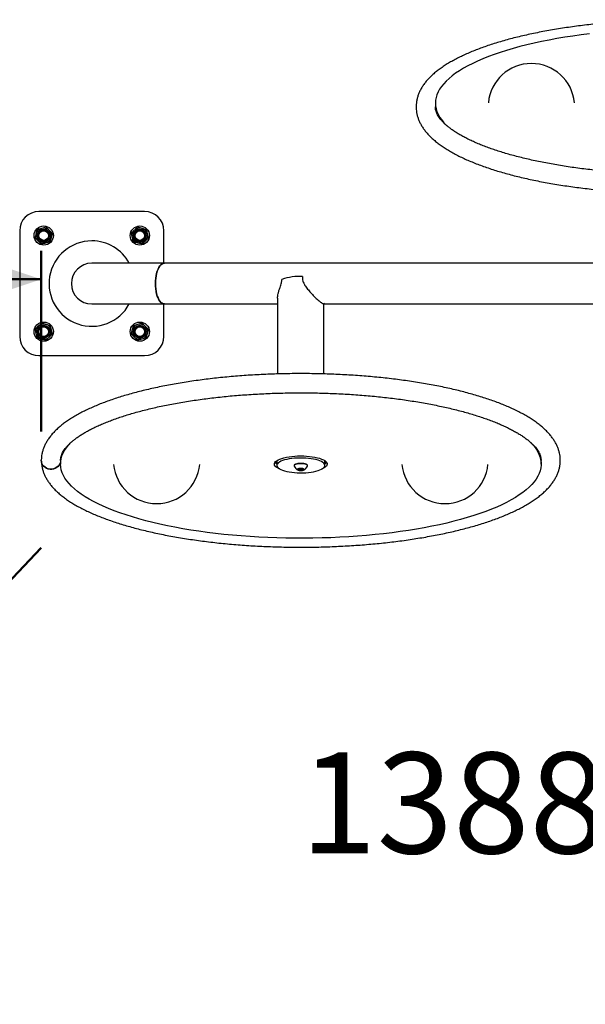
# Model space of a CAD drawing. Units: millimetres. Extents: x 0 to 42, y 0 to 29.8.
# Drawn here: x 10.5 to 12.5, y 17.7 to 21.1 of the extents above; entities that cross this region are included whole.
import ezdxf

# ---------------------------------------------------------------- set-up
doc = ezdxf.new("R2010")
doc.units = ezdxf.units.MM
doc.layers.add('LE_NORM', color=179, linetype='Continuous', lineweight=50)
doc.styles.add('SLDTEXTSTYLE0', font='TXT', dxfattribs={"width": 0.605})
doc.dimstyles.new('SLDDIMSTYLE0', dxfattribs={"dimtxt": 0.35, "dimasz": 0.3, "dimexe": 0, "dimexo": 0.0625, "dimgap": 0.0875, "dimtad": 1, "dimdec": 0, "dimlfac": 30, "dimrnd": 1e-09, "dimzin": 12, "dimdsep": 46, "dimtxsty": 'SLDTEXTSTYLE0', "dimsah": 1, "dimcen": 0, "dimadec": 0, "dimazin": 3, "dimtfac": 1, "dimtofl": 0, "dimtmove": 0, "dimatfit": 3, "dimfxl": 0, "dimfrac": 2, "dimtolj": 1, "dimtzin": 12, "dimarcsym": 0})
doc.dimstyles.new('SLDDIMSTYLE1', dxfattribs={"dimtxt": 0.35, "dimasz": 0.3, "dimexe": 0, "dimexo": 0.0625, "dimgap": 0.0875, "dimtad": 1, "dimdec": 0, "dimlfac": 30, "dimrnd": 1e-09, "dimzin": 12, "dimdsep": 46, "dimtxsty": 'SLDTEXTSTYLE0', "dimsah": 1, "dimcen": 0.09, "dimadec": 0, "dimazin": 3, "dimtfac": 1, "dimtofl": 0, "dimtmove": 0, "dimatfit": 3, "dimfxl": 0, "dimfrac": 2, "dimtolj": 1, "dimtzin": 12, "dimarcsym": 0})

# ---------------------------------------------------------------- blocks, each defined once
blk = doc.blocks.new('_D')
at = {"layer": 'LE_NORM'}
blk.add_line((7.151, 15.6163), (10.6006, 19.2357), dxfattribs=at)
blk.add_solid([(7.151, 15.6163), (7.4303, 15.7645), (7.2856, 15.9025)], dxfattribs=at)
at = {"layer": 'LE_NORM', "insert": (8.2355, 17.4058), "char_height": 0.35, "attachment_point": 1, "rotation": 46.3751, "style": 'SLDTEXTSTYLE0'}
blk.add_mtext('R150', dxfattribs=at)
blk = doc.blocks.new('_D_2')
at = {"layer": 'LE_NORM'}
for p, q in [((10.6006, 19.6394), (10.6006, 20.2663)), ((5.6006, 20.1673), (10.6006, 20.1673))]:
    blk.add_line(p, q, dxfattribs=at)
for points in [[(5.6006, 20.1673), (5.9006, 20.0673), (5.9006, 20.2673)], [(10.6006, 20.1673), (10.3006, 20.2673), (10.3006, 20.0673)]]:
    blk.add_solid(points, dxfattribs=at)
at = {"layer": 'LE_NORM', "insert": (7.7718, 20.6184), "char_height": 0.35, "attachment_point": 1, "style": 'SLDTEXTSTYLE0'}
blk.add_mtext('150', dxfattribs=at)

msp = doc.modelspace()

# ---------------------------------------------------------------- linework, layer by layer
at = {"color": 7, "linetype": 'Continuous', "lineweight": 25}
for p, q in [((11.9673, 20.7784), (11.9673, 20.7658)), ((10.959, 20.4023), (10.5923, 20.4023)), ((10.5256, 20.3357), (10.5256, 19.969)), ((11.0256, 20.223), (11.0256, 20.3357)), ((11.0274, 20.223), (10.7756, 20.223)), ((12.6024, 20.223), (11.0274, 20.223)), ((11.4201, 20.1023), (11.4201, 19.8389)), ((10.7756, 20.0817), (11.0274, 20.0817)), ((11.0256, 19.969), (11.0256, 20.0817)), ((11.0274, 20.0817), (11.4201, 20.0817)), ((11.5797, 20.0817), (12.6024, 20.0817)), ((11.5811, 19.8389), (11.5811, 20.0817)), ((10.5923, 19.9023), (10.959, 19.9023)), ((10.6673, 19.5393), (10.6673, 19.5389)), ((10.6673, 19.5389), (10.6673, 19.5393)), ((10.6673, 19.5389), (10.6673, 19.5262)), ((11.4173, 19.5341), (11.4173, 19.5215)), ((11.4773, 19.5215), (11.4773, 19.5203)), ((11.4911, 19.5078), (11.4966, 19.5102)), ((11.4951, 19.5051), (11.4911, 19.5078)), ((11.4951, 19.5095), (11.4951, 19.5051)), ((11.4966, 19.5102), (11.5062, 19.5099)), ((11.5046, 19.51), (11.5046, 19.5048)), ((11.5102, 19.5072), (11.5046, 19.5048)), ((11.5062, 19.5099), (11.5102, 19.5072)), ((11.524, 19.5203), (11.524, 19.5215)), ((11.584, 19.5215), (11.584, 19.5341)), ((12.334, 19.5262), (12.334, 19.5389)), ((11.5046, 19.5048), (11.4951, 19.5051))]:
    msp.add_line(p, q, dxfattribs=at)
at = {"color": 7, "linetype": 'Continuous', "lineweight": 25, "flags": 128}
for points in [[(12.5022, 21.0189), (12.4731, 21.0152), (12.4445, 21.0113), (12.4164, 21.007), (12.3889, 21.0023), (12.3619, 20.9974), (12.3356, 20.9921), (12.3099, 20.9866), (12.2849, 20.9807), (12.2607, 20.9746), (12.2372, 20.9682), (12.2145, 20.9615), (12.1926, 20.9545), (12.1716, 20.9473), (12.1515, 20.9399), (12.1323, 20.9323), (12.114, 20.9244), (12.0968, 20.9163), (12.0805, 20.908), (12.0652, 20.8996), (12.051, 20.8909), (12.0378, 20.8821), (12.0258, 20.8732), (12.0148, 20.8641), (12.0049, 20.8549), (11.9962, 20.8456), (11.9885, 20.8362), (11.9821, 20.8267), (11.9768, 20.8172), (11.9727, 20.8076), (11.9697, 20.7979), (11.9679, 20.7883), (11.9673, 20.7786), (11.9679, 20.7689), (11.9696, 20.7592), (11.9726, 20.7496), (11.9726, 20.7496)], [(11.0274, 20.0817), (11.0233, 20.0823), (11.0193, 20.0841), (11.0155, 20.087), (11.0118, 20.0911), (11.0084, 20.0963), (11.0054, 20.1024), (11.0027, 20.1093), (11.0004, 20.117), (10.9986, 20.1253), (10.9973, 20.134), (10.9965, 20.1431), (10.9963, 20.1523), (10.9965, 20.1616), (10.9973, 20.1706), (10.9986, 20.1794), (11.0004, 20.1877), (11.0027, 20.1953), (11.0054, 20.2023), (11.0084, 20.2084), (11.0118, 20.2135), (11.0155, 20.2176), (11.0193, 20.2206), (11.0233, 20.2224), (11.0274, 20.223)], [(11.0274, 20.223), (11.0233, 20.2224), (11.0193, 20.2206), (11.0155, 20.2176), (11.0118, 20.2135), (11.0084, 20.2084), (11.0054, 20.2023), (11.0027, 20.1953), (11.0004, 20.1877), (10.9986, 20.1794), (10.9973, 20.1706), (10.9965, 20.1616), (10.9963, 20.1523)], [(10.9963, 20.1523), (10.9965, 20.1431), (10.9973, 20.134), (10.9986, 20.1253), (11.0004, 20.117), (11.0027, 20.1093), (11.0054, 20.1024), (11.0084, 20.0963), (11.0118, 20.0911), (11.0155, 20.087), (11.0193, 20.0841), (11.0233, 20.0823), (11.0274, 20.0817)], [(12.2943, 19.6048), (12.3001, 19.5988), (12.3084, 19.5895), (12.3155, 19.5801), (12.3215, 19.5705), (12.3263, 19.561), (12.33, 19.5514), (12.3325, 19.5417), (12.3338, 19.532), (12.3339, 19.5223), (12.3328, 19.5126), (12.3306, 19.503), (12.3272, 19.4933), (12.3226, 19.4838), (12.3168, 19.4742), (12.3099, 19.4648), (12.3019, 19.4554), (12.2927, 19.4462), (12.2824, 19.437), (12.271, 19.428), (12.2585, 19.4191), (12.2449, 19.4104), (12.2303, 19.4018), (12.2146, 19.3934), (12.1979, 19.3852), (12.1803, 19.3772), (12.1617, 19.3694), (12.1421, 19.3618), (12.1216, 19.3545), (12.1003, 19.3474), (12.0781, 19.3406), (12.0551, 19.334), (12.0313, 19.3277), (12.0068, 19.3216), (11.9815, 19.3159), (11.9556, 19.3105), (11.929, 19.3053), (11.9018, 19.3005), (11.874, 19.296), (11.8457, 19.2918), (11.817, 19.288), (11.7877, 19.2845), (11.7581, 19.2813), (11.7281, 19.2785), (11.6978, 19.276), (11.6672, 19.2739), (11.6364, 19.2721), (11.6053, 19.2707), (11.5742, 19.2697), (11.5429, 19.269), (11.5116, 19.2687), (11.4802, 19.2688), (11.4489, 19.2692), (11.4176, 19.27), (11.3865, 19.2711), (11.3555, 19.2726), (11.3248, 19.2745), (11.2943, 19.2767), (11.264, 19.2793), (11.2341, 19.2822), (11.2046, 19.2855), (11.1755, 19.2891), (11.1469, 19.2931), (11.1188, 19.2973), (11.0912, 19.3019), (11.0642, 19.3068), (11.0378, 19.3121), (11.012, 19.3176), (10.987, 19.3234), (10.9627, 19.3295), (10.9391, 19.3359), (10.9164, 19.3426), (10.8944, 19.3495), (10.8733, 19.3567), (10.8531, 19.3641), (10.8339, 19.3717), (10.8155, 19.3796), (10.7982, 19.3877), (10.7818, 19.3959), (10.7665, 19.4044), (10.7522, 19.413), (10.7389, 19.4218), (10.7267, 19.4307), (10.7157, 19.4398), (10.7057, 19.449), (10.6968, 19.4583), (10.6891, 19.4676), (10.6826, 19.4771), (10.6772, 19.4867), (10.673, 19.4963), (10.6699, 19.5059), (10.668, 19.5156), (10.6673, 19.5253), (10.6678, 19.5349), (10.6694, 19.5446), (10.6723, 19.5543), (10.6763, 19.5639), (10.6814, 19.5734), (10.6878, 19.5829), (10.6952, 19.5923), (10.7039, 19.6016), (10.7052, 19.603)], [(11.4274, 19.5092), (11.4252, 19.5101), (11.4198, 19.5129), (11.4154, 19.5158), (11.4121, 19.5189), (11.41, 19.522), (11.409, 19.5253), (11.4093, 19.5285), (11.4107, 19.5317), (11.4133, 19.5348), (11.4171, 19.5378), (11.4219, 19.5407), (11.4278, 19.5434), (11.4346, 19.5459), (11.4422, 19.5481), (11.4507, 19.55), (11.4598, 19.5516), (11.4694, 19.5528), (11.4794, 19.5538), (11.4897, 19.5543), (11.5002, 19.5545), (11.5106, 19.5544), (11.5209, 19.5538), (11.531, 19.5529), (11.5406, 19.5517), (11.5498, 19.5501), (11.5583, 19.5482), (11.566, 19.5461), (11.5729, 19.5436)], [(11.4173, 19.5215), (11.4179, 19.5184), (11.4196, 19.5154), (11.4225, 19.5125), (11.4265, 19.5097), (11.4315, 19.5071), (11.4375, 19.5046), (11.4444, 19.5025), (11.4521, 19.5005), (11.4604, 19.4989), (11.4693, 19.4976), (11.4787, 19.4966), (11.4883, 19.496), (11.4982, 19.4957), (11.508, 19.4958), (11.5178, 19.4963), (11.5273, 19.4971), (11.5365, 19.4982), (11.5451, 19.4997), (11.5531, 19.5015), (11.5604, 19.5035), (11.5669, 19.5058), (11.5724, 19.5084), (11.5769, 19.5111), (11.5803, 19.5139), (11.5827, 19.5169), (11.5838, 19.5199), (11.5838, 19.523), (11.5827, 19.526), (11.5803, 19.529), (11.5769, 19.5318), (11.5724, 19.5346), (11.5669, 19.5371), (11.5604, 19.5394), (11.5531, 19.5415), (11.5451, 19.5432), (11.5365, 19.5447), (11.5273, 19.5459), (11.5178, 19.5467), (11.508, 19.5471), (11.4982, 19.5472), (11.4883, 19.5469), (11.4787, 19.5463), (11.4693, 19.5453), (11.4604, 19.544), (11.4521, 19.5424), (11.4444, 19.5405), (11.4375, 19.5383), (11.4315, 19.5358), (11.4265, 19.5332), (11.4225, 19.5304), (11.4196, 19.5275), (11.4179, 19.5245), (11.4173, 19.5215)], [(11.5729, 19.5436), (11.5789, 19.541), (11.5838, 19.5381), (11.5877, 19.5351), (11.5904, 19.532), (11.5919, 19.5288), (11.5923, 19.5256), (11.5914, 19.5223), (11.5894, 19.5192), (11.5862, 19.5161), (11.5819, 19.5131), (11.5766, 19.5103), (11.5739, 19.5092)], [(10.6673, 19.5395), (10.667, 19.5354), (10.6655, 19.5295), (10.6628, 19.524), (10.6592, 19.5191), (10.6546, 19.515), (10.6492, 19.5117), (10.6434, 19.5095), (10.6371, 19.5084), (10.6308, 19.5084), (10.6246, 19.5095), (10.6187, 19.5118), (10.6134, 19.515), (10.6088, 19.5192), (10.6051, 19.5241), (10.6025, 19.5296), (10.601, 19.5355), (10.6006, 19.5403)], [(10.6673, 19.5389), (10.667, 19.5344), (10.6655, 19.5285), (10.6628, 19.523), (10.6592, 19.5181), (10.6546, 19.514), (10.6492, 19.5107), (10.6434, 19.5085), (10.6371, 19.5073), (10.6308, 19.5073), (10.6246, 19.5085), (10.6187, 19.5107), (10.6134, 19.514), (10.6088, 19.5181), (10.6051, 19.523), (10.6025, 19.5285), (10.601, 19.5344), (10.6006, 19.5396)], [(11.4188, 19.539), (11.4179, 19.5372), (11.4173, 19.5341)], [(11.524, 19.5215), (11.5235, 19.5229), (11.5219, 19.5245), (11.5192, 19.5258), (11.5155, 19.527), (11.5112, 19.5279), (11.5063, 19.5285), (11.5011, 19.5287), (11.4959, 19.5285), (11.4909, 19.528), (11.4864, 19.5272), (11.4827, 19.5261), (11.4798, 19.5247), (11.478, 19.5232), (11.4773, 19.5216), (11.4773, 19.5215)], [(11.5238, 19.5194), (11.524, 19.5201), (11.5235, 19.5217), (11.5219, 19.5233), (11.5192, 19.5246), (11.5155, 19.5258), (11.5112, 19.5267), (11.5063, 19.5273), (11.5011, 19.5275), (11.4959, 19.5273), (11.4909, 19.5268), (11.4864, 19.526), (11.4827, 19.5249), (11.4798, 19.5235), (11.478, 19.522), (11.4773, 19.5204), (11.4775, 19.5194)], [(11.49, 19.506), (11.4922, 19.505), (11.4952, 19.5043), (11.4989, 19.5039), (11.5027, 19.504), (11.5063, 19.5044), (11.5093, 19.5051), (11.5114, 19.5061), (11.5123, 19.5073), (11.5119, 19.5085), (11.5103, 19.5095), (11.5077, 19.5104), (11.5042, 19.5109), (11.5004, 19.5111), (11.4967, 19.5109), (11.4933, 19.5103), (11.4908, 19.5094), (11.4893, 19.5083), (11.489, 19.5072), (11.49, 19.506)]]:
    msp.add_lwpolyline(points, dxfattribs=at)
at = {"color": 7, "linetype": 'Continuous', "lineweight": 25}
for centre, radius in [((10.609, 20.319), 0.0333), ((10.609, 20.319), 0.0267), ((10.609, 20.319), 0.0224), ((10.609, 20.319), 0.0195), ((10.609, 20.319), 0.0167), ((10.9423, 20.319), 0.0333), ((10.9423, 20.319), 0.0267), ((10.9423, 20.319), 0.0224), ((10.9423, 20.319), 0.0195), ((10.9423, 20.319), 0.0167), ((10.609, 19.9857), 0.0333), ((10.9423, 19.9857), 0.0333), ((10.609, 19.9857), 0.0267), ((10.609, 19.9857), 0.0224), ((10.609, 19.9857), 0.0195), ((10.609, 19.9857), 0.0167), ((10.9423, 19.9857), 0.0267), ((10.9423, 19.9857), 0.0224), ((10.9423, 19.9857), 0.0195), ((10.9423, 19.9857), 0.0167)]:
    msp.add_circle(centre, radius, dxfattribs=at)
for centre, radius, start, end in [((12.3006, 20.7658), 0.15, 5.3629, 174.6371), ((12.1008, 20.8017), 0.1384, 202.121, 227.5227), ((10.5923, 20.3357), 0.0667, 90, 180), ((10.959, 20.3357), 0.0667, 0, 90), ((10.7756, 20.1523), 0.1482, 90, 331.5142), ((10.7756, 20.1523), 0.1482, 28.4858, 90), ((10.7756, 20.1523), 0.0707, 90, 270), ((10.7756, 20.1523), 0.0707, 90, 180), ((11.4969, 19.9919), 0.1855, 87.0435, 109.3559), ((10.7756, 20.1523), 0.0707, 180, 270), ((10.5923, 19.969), 0.0667, 180, 270), ((10.959, 19.969), 0.0667, 270, 0), ((11.0006, 19.5389), 0.15, 185.3629, 354.6371), ((11.4303, 19.5475), 0.0242, 218.0641, 237.399), ((11.5006, 19.5284), 0.0248, 201.1772, 248.1767), ((11.5006, 19.5284), 0.0248, 291.8233, 338.8228), ((11.5746, 19.5339), 0.00937, 1.3909, 32.6093), ((11.5712, 19.5472), 0.0238, 302.4532, 322.0836), ((12.0006, 19.5389), 0.15, 185.3629, 354.6371), ((10.6006, 19.2357), 5, 180, 270)]:
    msp.add_arc(centre, radius, start, end, dxfattribs=at)
for points, knots in [([(13.7006, 20.7658), (13.7006, 20.7681), (13.7005, 20.774), (13.6994, 20.7837), (13.6972, 20.7946), (13.694, 20.8055), (13.6897, 20.8162), (13.6843, 20.8269), (13.6779, 20.8375), (13.6704, 20.848), (13.6618, 20.8584), (13.6521, 20.8687), (13.6413, 20.8788), (13.6295, 20.8888), (13.6166, 20.8985), (13.6027, 20.908), (13.5879, 20.9173), (13.5722, 20.9263), (13.5556, 20.9351), (13.5382, 20.9435), (13.5199, 20.9518), (13.5008, 20.9597), (13.481, 20.9674), (13.4604, 20.9749), (13.4391, 20.9821), (13.417, 20.989), (13.3943, 20.9956), (13.3709, 21.002), (13.3469, 21.0081), (13.3222, 21.0139), (13.2969, 21.0195), (13.2711, 21.0247), (13.2448, 21.0297), (13.2179, 21.0344), (13.1906, 21.0387), (13.1628, 21.0428), (13.1346, 21.0466), (13.1061, 21.05), (13.0771, 21.0531), (13.0479, 21.056), (13.0184, 21.0585), (12.9886, 21.0607), (12.9586, 21.0625), (12.9285, 21.0641), (12.8981, 21.0653), (12.8677, 21.0662), (12.8372, 21.0667), (12.8067, 21.067), (12.7761, 21.0669), (12.7456, 21.0664), (12.7151, 21.0657), (12.6847, 21.0646), (12.6545, 21.0632), (12.6245, 21.0614), (12.5946, 21.0594), (12.565, 21.057), (12.5357, 21.0543), (12.5066, 21.0513), (12.4779, 21.048), (12.4496, 21.0443), (12.4217, 21.0404), (12.3942, 21.0361), (12.3671, 21.0316), (12.3406, 21.0267), (12.3146, 21.0216), (12.2892, 21.0162), (12.2643, 21.0105), (12.24, 21.0045), (12.2164, 20.9983), (12.1935, 20.9917), (12.1712, 20.9849), (12.1496, 20.9779), (12.1288, 20.9706), (12.1087, 20.963), (12.0893, 20.9552), (12.0708, 20.9471), (12.0531, 20.9387), (12.0362, 20.9301), (12.0201, 20.9213), (12.0049, 20.9121), (11.9906, 20.9027), (11.9772, 20.893), (11.9648, 20.8831), (11.9534, 20.8728), (11.943, 20.8623), (11.9336, 20.8516), (11.9254, 20.8406), (11.9184, 20.8295), (11.9126, 20.8183), (11.9079, 20.8071), (11.9044, 20.7958), (11.902, 20.7846), (11.9007, 20.7734), (11.9005, 20.7622), (11.9014, 20.7512), (11.9033, 20.7402), (11.9062, 20.7293), (11.9102, 20.7186), (11.9152, 20.7079), (11.9213, 20.6972), (11.9284, 20.6867), (11.9367, 20.6763), (11.9461, 20.6659), (11.9565, 20.6557), (11.9681, 20.6457), (11.9806, 20.6359), (11.9942, 20.6263), (12.0087, 20.617), (12.0242, 20.6079), (12.0405, 20.5991), (12.0577, 20.5905), (12.0757, 20.5822), (12.0945, 20.5742), (12.1141, 20.5664), (12.1345, 20.5589), (12.1556, 20.5516), (12.1775, 20.5446), (12.2, 20.5379), (12.2232, 20.5314), (12.247, 20.5252), (12.2715, 20.5193), (12.2966, 20.5137), (12.3222, 20.5084), (12.3484, 20.5033), (12.3751, 20.4986), (12.4023, 20.4941), (12.4299, 20.4899), (12.458, 20.4861), (12.4865, 20.4825), (12.5153, 20.4793), (12.5444, 20.4764), (12.5739, 20.4738), (12.6036, 20.4715), (12.6335, 20.4695), (12.6636, 20.4679), (12.6939, 20.4666), (12.7243, 20.4656), (12.7548, 20.4649), (12.7853, 20.4646), (12.8159, 20.4646), (12.8464, 20.4649), (12.8769, 20.4656), (12.9073, 20.4666), (12.9376, 20.4679), (12.9677, 20.4695), (12.9976, 20.4715), (13.0273, 20.4738), (13.0567, 20.4764), (13.0859, 20.4793), (13.1147, 20.4825), (13.1431, 20.4861), (13.1712, 20.4899), (13.1988, 20.4941), (13.226, 20.4985), (13.2526, 20.5033), (13.2788, 20.5083), (13.3044, 20.5137), (13.3295, 20.5193), (13.3539, 20.5252), (13.3777, 20.5313), (13.4009, 20.5378), (13.4234, 20.5445), (13.4452, 20.5515), (13.4662, 20.5587), (13.4866, 20.5662), (13.5061, 20.5739), (13.5249, 20.5819), (13.5429, 20.5902), (13.5601, 20.5987), (13.5764, 20.6075), (13.5918, 20.6166), (13.6064, 20.6259), (13.6201, 20.6355), (13.6328, 20.6454), (13.6445, 20.6556), (13.6553, 20.666), (13.6649, 20.6766), (13.6735, 20.6875), (13.6808, 20.6986), (13.6871, 20.7098), (13.6921, 20.721), (13.696, 20.7323), (13.6987, 20.7435), (13.7003, 20.7542), (13.7005, 20.7611), (13.7006, 20.7643)], [0, 0, 0, 0, 0.002991, 0.00779, 0.012602, 0.017458, 0.022388, 0.027416, 0.032559, 0.037822, 0.043205, 0.048691, 0.054262, 0.059893, 0.065561, 0.071247, 0.076937, 0.082619, 0.08829, 0.093947, 0.099589, 0.105217, 0.110832, 0.116433, 0.122023, 0.127603, 0.133173, 0.138734, 0.144288, 0.149834, 0.155375, 0.16091, 0.16644, 0.171966, 0.177488, 0.183006, 0.188522, 0.194034, 0.199545, 0.205053, 0.21056, 0.216064, 0.221568, 0.227071, 0.232572, 0.238073, 0.243574, 0.249074, 0.254574, 0.260074, 0.265574, 0.271075, 0.276576, 0.282078, 0.287581, 0.293085, 0.29859, 0.304097, 0.309606, 0.315117, 0.320631, 0.326147, 0.331667, 0.33719, 0.342717, 0.348248, 0.353784, 0.359326, 0.364874, 0.370429, 0.375992, 0.381564, 0.387145, 0.392737, 0.39834, 0.403957, 0.409588, 0.415233, 0.420894, 0.426571, 0.432262, 0.437963, 0.443669, 0.449364, 0.455032, 0.460649, 0.46619, 0.471629, 0.476946, 0.482134, 0.487197, 0.492152, 0.497025, 0.501844, 0.506644, 0.511448, 0.516288, 0.521193, 0.526189, 0.531295, 0.536522, 0.541869, 0.547326, 0.552874, 0.558489, 0.564148, 0.56983, 0.57552, 0.581206, 0.58688, 0.592542, 0.598188, 0.603821, 0.609439, 0.615045, 0.620638, 0.626221, 0.631793, 0.637357, 0.642913, 0.648462, 0.654004, 0.659541, 0.665072, 0.670599, 0.676122, 0.681642, 0.687158, 0.692672, 0.698183, 0.703692, 0.709199, 0.714704, 0.720208, 0.725711, 0.731213, 0.736714, 0.742214, 0.747715, 0.753215, 0.758715, 0.764215, 0.769715, 0.775216, 0.780718, 0.786221, 0.791724, 0.797229, 0.802736, 0.808244, 0.813755, 0.819268, 0.824783, 0.830301, 0.835823, 0.841349, 0.846879, 0.852414, 0.857954, 0.8635, 0.869053, 0.874613, 0.880182, 0.88576, 0.891348, 0.896948, 0.902561, 0.908187, 0.913828, 0.919485, 0.925157, 0.930843, 0.936542, 0.942248, 0.947948, 0.953626, 0.959261, 0.964828, 0.970301, 0.975656, 0.980884, 0.985983, 0.990969, 0.995864, 1, 1, 1, 1]), ([(13.634, 20.7651), (13.6339, 20.7642), (13.6338, 20.7608), (13.633, 20.7554), (13.6312, 20.7487), (13.6286, 20.7421), (13.6251, 20.7353), (13.6205, 20.7282), (13.6151, 20.721), (13.6087, 20.7138), (13.6014, 20.7065), (13.5931, 20.6991), (13.5838, 20.6917), (13.5735, 20.6842), (13.5623, 20.6768), (13.5501, 20.6693), (13.5369, 20.6619), (13.5227, 20.6546), (13.5076, 20.6473), (13.4916, 20.6401), (13.4746, 20.6331), (13.4568, 20.6262), (13.4381, 20.6195), (13.4186, 20.6129), (13.3982, 20.6065), (13.3771, 20.6003), (13.3552, 20.5943), (13.3326, 20.5886), (13.3093, 20.583), (13.2854, 20.5778), (13.2608, 20.5727), (13.2356, 20.5679), (13.2098, 20.5634), (13.1836, 20.5592), (13.1568, 20.5552), (13.1296, 20.5515), (13.1019, 20.5481), (13.0739, 20.5451), (13.0455, 20.5423), (13.0168, 20.5398), (12.9878, 20.5376), (12.9586, 20.5358), (12.9292, 20.5342), (12.8996, 20.533), (12.8699, 20.5321), (12.8401, 20.5315), (12.8102, 20.5312), (12.7803, 20.5313), (12.7505, 20.5317), (12.7207, 20.5324), (12.691, 20.5334), (12.6615, 20.5347), (12.6321, 20.5364), (12.603, 20.5384), (12.5741, 20.5407), (12.5455, 20.5432), (12.5172, 20.5461), (12.4893, 20.5493), (12.4617, 20.5528), (12.4347, 20.5566), (12.408, 20.5607), (12.3819, 20.565), (12.3564, 20.5697), (12.3314, 20.5745), (12.307, 20.5797), (12.2832, 20.5851), (12.2602, 20.5907), (12.2378, 20.5965), (12.2161, 20.6026), (12.1952, 20.6089), (12.1752, 20.6154), (12.1559, 20.622), (12.1375, 20.6289), (12.1199, 20.6358), (12.1032, 20.643), (12.0875, 20.6502), (12.0727, 20.6575), (12.0589, 20.6649), (12.046, 20.6724), (12.0342, 20.6799), (12.0233, 20.6874), (12.0134, 20.6948), (12.0046, 20.7022), (11.9968, 20.7095), (11.9899, 20.7167), (11.984, 20.7238), (11.9791, 20.7307), (11.9751, 20.7374), (11.9719, 20.7439), (11.9695, 20.7504), (11.968, 20.7568), (11.9673, 20.7619), (11.9674, 20.7649), (11.9674, 20.7658)], [0, 0, 0, 0, 0.00577, 0.019876, 0.031692, 0.042883, 0.054748, 0.066119, 0.077174, 0.088043, 0.098812, 0.109533, 0.12024, 0.130952, 0.141681, 0.152438, 0.163226, 0.174048, 0.184904, 0.195792, 0.206712, 0.21766, 0.228634, 0.239633, 0.250654, 0.261694, 0.272753, 0.283827, 0.294916, 0.306018, 0.317132, 0.328257, 0.33939, 0.350532, 0.361681, 0.372837, 0.383999, 0.395166, 0.406338, 0.417513, 0.428692, 0.439874, 0.451059, 0.462245, 0.473433, 0.484623, 0.495813, 0.507003, 0.518194, 0.529384, 0.540573, 0.551761, 0.562947, 0.574131, 0.585313, 0.596492, 0.607667, 0.618838, 0.630005, 0.641167, 0.652323, 0.663472, 0.674614, 0.685747, 0.696872, 0.707986, 0.719089, 0.730179, 0.741254, 0.752314, 0.763357, 0.774379, 0.785381, 0.796358, 0.80731, 0.818233, 0.829125, 0.839985, 0.85081, 0.8616, 0.872355, 0.883079, 0.893779, 0.904466, 0.915154, 0.925868, 0.936649, 0.947557, 0.958683, 0.970159, 0.982168, 0.994934, 1, 1, 1, 1]), ([(10.5833, 20.3261), (10.5834, 20.3264), (10.5841, 20.3291), (10.5855, 20.3341), (10.5867, 20.3386), (10.5874, 20.3409)], [0, 0, 0, 0, 0.0700858, 0.5307822, 1, 1, 1, 1]), ([(10.5874, 20.3409), (10.5898, 20.3416), (10.5947, 20.3428), (10.5997, 20.3441), (10.6023, 20.3448)], [0, 0, 0, 0, 0.495458, 1, 1, 1, 1]), ([(10.6023, 20.3448), (10.6026, 20.3449), (10.6053, 20.3456), (10.6103, 20.3469), (10.6149, 20.3481), (10.6172, 20.3487)], [0, 0, 0, 0, 0.070086, 0.530782, 1, 1, 1, 1]), ([(10.6172, 20.3487), (10.6181, 20.3478), (10.6216, 20.3442), (10.6252, 20.3405), (10.628, 20.3377)], [0, 0, 0, 0, 0.257551, 1, 1, 1, 1]), ([(10.628, 20.3377), (10.6289, 20.3367), (10.6326, 20.333), (10.6362, 20.3294), (10.6388, 20.3267)], [0, 0, 0, 0, 0.268634, 1, 1, 1, 1]), ([(10.6388, 20.3267), (10.6381, 20.3243), (10.6368, 20.3195), (10.6354, 20.3144), (10.6347, 20.3119)], [0, 0, 0, 0, 0.495458, 1, 1, 1, 1]), ([(10.9236, 20.338), (10.9226, 20.337), (10.9189, 20.3333), (10.9153, 20.3298), (10.9126, 20.3272)], [0, 0, 0, 0, 0.268634, 1, 1, 1, 1]), ([(10.9165, 20.3123), (10.9164, 20.3126), (10.9157, 20.3153), (10.9144, 20.3203), (10.9132, 20.3249), (10.9126, 20.3272)], [0, 0, 0, 0, 0.070086, 0.530782, 1, 1, 1, 1]), ([(10.9345, 20.3488), (10.9336, 20.3479), (10.9301, 20.3444), (10.9263, 20.3407), (10.9236, 20.338)], [0, 0, 0, 0, 0.257551, 1, 1, 1, 1]), ([(10.9345, 20.3488), (10.937, 20.3481), (10.9418, 20.3468), (10.9469, 20.3454), (10.9494, 20.3447)], [0, 0, 0, 0, 0.495458, 1, 1, 1, 1]), ([(10.9494, 20.3447), (10.9497, 20.3446), (10.9524, 20.3439), (10.9574, 20.3425), (10.9619, 20.3412), (10.9642, 20.3406)], [0, 0, 0, 0, 0.0700858, 0.5307822, 1, 1, 1, 1]), ([(10.9642, 20.3406), (10.9649, 20.3382), (10.9661, 20.3333), (10.9674, 20.3283), (10.9681, 20.3257)], [0, 0, 0, 0, 0.495458, 1, 1, 1, 1]), ([(10.5792, 20.3112), (10.5798, 20.3137), (10.5812, 20.3185), (10.5826, 20.3235), (10.5833, 20.3261)], [0, 0, 0, 0, 0.495458, 1, 1, 1, 1]), ([(10.5792, 20.3112), (10.5801, 20.3103), (10.5836, 20.3067), (10.5873, 20.303), (10.59, 20.3003)], [0, 0, 0, 0, 0.257551, 1, 1, 1, 1]), ([(10.59, 20.3003), (10.591, 20.2993), (10.5946, 20.2956), (10.5982, 20.292), (10.6008, 20.2893)], [0, 0, 0, 0, 0.268634, 1, 1, 1, 1]), ([(10.6157, 20.2932), (10.6153, 20.2931), (10.6127, 20.2924), (10.6076, 20.2911), (10.6031, 20.2899), (10.6008, 20.2893)], [0, 0, 0, 0, 0.070086, 0.530782, 1, 1, 1, 1]), ([(10.6306, 20.2971), (10.6282, 20.2964), (10.6233, 20.2952), (10.6182, 20.2939), (10.6157, 20.2932)], [0, 0, 0, 0, 0.495458, 1, 1, 1, 1]), ([(10.6347, 20.3119), (10.6346, 20.3116), (10.6338, 20.3089), (10.6325, 20.3039), (10.6312, 20.2993), (10.6306, 20.2971)], [0, 0, 0, 0, 0.070086, 0.530782, 1, 1, 1, 1]), ([(10.9204, 20.2974), (10.9197, 20.2998), (10.9185, 20.3047), (10.9172, 20.3097), (10.9165, 20.3123)], [0, 0, 0, 0, 0.495458, 1, 1, 1, 1]), ([(10.9352, 20.2933), (10.9349, 20.2934), (10.9322, 20.2941), (10.9272, 20.2955), (10.9227, 20.2967), (10.9204, 20.2974)], [0, 0, 0, 0, 0.070086, 0.530782, 1, 1, 1, 1]), ([(10.9501, 20.2892), (10.9476, 20.2899), (10.9428, 20.2912), (10.9378, 20.2926), (10.9352, 20.2933)], [0, 0, 0, 0, 0.495458, 1, 1, 1, 1]), ([(10.961, 20.3), (10.96, 20.299), (10.9563, 20.2954), (10.9527, 20.2918), (10.9501, 20.2892)], [0, 0, 0, 0, 0.268634, 1, 1, 1, 1]), ([(10.972, 20.3108), (10.9711, 20.3099), (10.9675, 20.3064), (10.9638, 20.3027), (10.961, 20.3)], [0, 0, 0, 0, 0.257551, 1, 1, 1, 1]), ([(10.9681, 20.3257), (10.9682, 20.3254), (10.9689, 20.3227), (10.9702, 20.3176), (10.9714, 20.3131), (10.972, 20.3108)], [0, 0, 0, 0, 0.070086, 0.530782, 1, 1, 1, 1]), ([(11.4202, 20.1023), (11.4203, 20.1045), (11.4204, 20.1093), (11.4221, 20.1179), (11.4248, 20.1278), (11.4281, 20.1378), (11.431, 20.1469), (11.4338, 20.1562), (11.4348, 20.163), (11.4354, 20.1669)], [0, 0, 0, 0, 0.131615, 0.274701, 0.442552, 0.614124, 0.726961, 0.841729, 1, 1, 1, 1]), ([(11.5064, 20.1771), (11.5062, 20.1752), (11.5058, 20.1711), (11.5068, 20.1644), (11.5092, 20.1571), (11.5141, 20.1474), (11.5217, 20.1363), (11.5315, 20.1246), (11.5414, 20.1138), (11.5501, 20.1051), (11.5577, 20.098), (11.5639, 20.0925), (11.5696, 20.0879), (11.5741, 20.0847), (11.5774, 20.0829), (11.5796, 20.0821), (11.5808, 20.0825), (11.5813, 20.0831), (11.5811, 20.0839), (11.5811, 20.084)], [0, 0, 0, 0, 0.0378502, 0.0769715, 0.1286661, 0.1817559, 0.2767586, 0.3742682, 0.4574933, 0.5427938, 0.6025767, 0.6638476, 0.7237333, 0.7859869, 0.8373982, 0.8903217, 0.9418919, 0.9945377, 1, 1, 1, 1]), ([(10.5793, 19.9938), (10.5802, 19.9948), (10.5838, 19.9983), (10.5875, 20.0019), (10.5902, 20.0047)], [0, 0, 0, 0, 0.257551, 1, 1, 1, 1]), ([(10.5832, 19.9789), (10.5831, 19.9793), (10.5824, 19.982), (10.5811, 19.987), (10.5799, 19.9916), (10.5793, 19.9938)], [0, 0, 0, 0, 0.070086, 0.530782, 1, 1, 1, 1]), ([(10.5902, 20.0047), (10.5912, 20.0056), (10.595, 20.0093), (10.5986, 20.0129), (10.6012, 20.0155)], [0, 0, 0, 0, 0.268634, 1, 1, 1, 1]), ([(10.6012, 20.0155), (10.6036, 20.0148), (10.6085, 20.0135), (10.6135, 20.0121), (10.6161, 20.0114)], [0, 0, 0, 0, 0.495458, 1, 1, 1, 1]), ([(10.6161, 20.0114), (10.6164, 20.0113), (10.6191, 20.0105), (10.6241, 20.0092), (10.6286, 20.0079), (10.6309, 20.0073)], [0, 0, 0, 0, 0.070086, 0.530782, 1, 1, 1, 1]), ([(10.6309, 20.0073), (10.6315, 20.0049), (10.6328, 20), (10.6341, 19.9949), (10.6348, 19.9924)], [0, 0, 0, 0, 0.495458, 1, 1, 1, 1]), ([(10.6348, 19.9924), (10.6349, 19.992), (10.6356, 19.9893), (10.6369, 19.9843), (10.6381, 19.9798), (10.6387, 19.9775)], [0, 0, 0, 0, 0.070086, 0.530782, 1, 1, 1, 1]), ([(10.9125, 19.9779), (10.9132, 19.9803), (10.9145, 19.9852), (10.9159, 19.9902), (10.9166, 19.9927)], [0, 0, 0, 0, 0.495458, 1, 1, 1, 1]), ([(10.9166, 19.9927), (10.9167, 19.9931), (10.9174, 19.9958), (10.9188, 20.0008), (10.9201, 20.0053), (10.9207, 20.0076)], [0, 0, 0, 0, 0.070086, 0.530782, 1, 1, 1, 1]), ([(10.9207, 20.0076), (10.9231, 20.0082), (10.928, 20.0095), (10.933, 20.0108), (10.9356, 20.0115)], [0, 0, 0, 0, 0.495458, 1, 1, 1, 1]), ([(10.9356, 20.0115), (10.9359, 20.0116), (10.9386, 20.0123), (10.9437, 20.0136), (10.9482, 20.0147), (10.9505, 20.0153)], [0, 0, 0, 0, 0.070086, 0.530782, 1, 1, 1, 1]), ([(10.9613, 20.0044), (10.9603, 20.0054), (10.9567, 20.0091), (10.9531, 20.0127), (10.9505, 20.0153)], [0, 0, 0, 0, 0.268634, 1, 1, 1, 1]), ([(10.9721, 19.9934), (10.9712, 19.9943), (10.9677, 19.9979), (10.964, 20.0016), (10.9613, 20.0044)], [0, 0, 0, 0, 0.257551, 1, 1, 1, 1]), ([(10.9721, 19.9934), (10.9714, 19.991), (10.9701, 19.9861), (10.9687, 19.9811), (10.968, 19.9786)], [0, 0, 0, 0, 0.495458, 1, 1, 1, 1]), ([(10.587, 19.964), (10.5864, 19.9665), (10.5851, 19.9713), (10.5838, 19.9764), (10.5832, 19.9789)], [0, 0, 0, 0, 0.495458, 1, 1, 1, 1]), ([(10.6019, 19.96), (10.6015, 19.9601), (10.5989, 19.9608), (10.5938, 19.9622), (10.5893, 19.9634), (10.587, 19.964)], [0, 0, 0, 0, 0.070086, 0.530782, 1, 1, 1, 1]), ([(10.6167, 19.9559), (10.6143, 19.9565), (10.6094, 19.9579), (10.6044, 19.9593), (10.6019, 19.96)], [0, 0, 0, 0, 0.495458, 1, 1, 1, 1]), ([(10.6167, 19.9559), (10.6176, 19.9568), (10.6212, 19.9603), (10.6249, 19.964), (10.6277, 19.9667)], [0, 0, 0, 0, 0.257551, 1, 1, 1, 1]), ([(10.6277, 19.9667), (10.6287, 19.9677), (10.6324, 19.9713), (10.636, 19.9749), (10.6387, 19.9775)], [0, 0, 0, 0, 0.268634, 1, 1, 1, 1]), ([(10.9233, 19.9669), (10.9223, 19.9679), (10.9187, 19.9716), (10.9151, 19.9753), (10.9125, 19.9779)], [0, 0, 0, 0, 0.268634, 1, 1, 1, 1]), ([(10.9341, 19.956), (10.9332, 19.9569), (10.9297, 19.9605), (10.926, 19.9642), (10.9233, 19.9669)], [0, 0, 0, 0, 0.257551, 1, 1, 1, 1]), ([(10.949, 19.9599), (10.9487, 19.9598), (10.946, 19.9591), (10.9409, 19.9578), (10.9364, 19.9566), (10.9341, 19.956)], [0, 0, 0, 0, 0.070086, 0.530782, 1, 1, 1, 1]), ([(10.9639, 19.9637), (10.9615, 19.9631), (10.9566, 19.9618), (10.9516, 19.9605), (10.949, 19.9599)], [0, 0, 0, 0, 0.495458, 1, 1, 1, 1]), ([(10.968, 19.9786), (10.9679, 19.9782), (10.9672, 19.9756), (10.9658, 19.9705), (10.9645, 19.966), (10.9639, 19.9637)], [0, 0, 0, 0, 0.070086, 0.530782, 1, 1, 1, 1]), ([(10.6006, 19.5389), (10.6007, 19.5366), (10.6008, 19.5306), (10.6019, 19.521), (10.6041, 19.51), (10.6073, 19.4992), (10.6116, 19.4884), (10.6169, 19.4778), (10.6233, 19.4672), (10.6308, 19.4567), (10.6394, 19.4462), (10.6491, 19.436), (10.6599, 19.4258), (10.6718, 19.4159), (10.6847, 19.4061), (10.6985, 19.3966), (10.7134, 19.3873), (10.7291, 19.3783), (10.7457, 19.3696), (10.7631, 19.3611), (10.7814, 19.3529), (10.8004, 19.3449), (10.8203, 19.3372), (10.8409, 19.3298), (10.8622, 19.3226), (10.8842, 19.3157), (10.907, 19.309), (10.9304, 19.3027), (10.9544, 19.2966), (10.9791, 19.2907), (11.0043, 19.2852), (11.0301, 19.2799), (11.0565, 19.275), (11.0833, 19.2703), (11.1107, 19.2659), (11.1384, 19.2619), (11.1666, 19.2581), (11.1952, 19.2547), (11.2241, 19.2515), (11.2534, 19.2487), (11.2829, 19.2462), (11.3127, 19.244), (11.3426, 19.2421), (11.3728, 19.2406), (11.4031, 19.2394), (11.4336, 19.2385), (11.4641, 19.2379), (11.4946, 19.2377), (11.5252, 19.2378), (11.5557, 19.2382), (11.5862, 19.239), (11.6165, 19.2401), (11.6467, 19.2415), (11.6768, 19.2432), (11.7067, 19.2453), (11.7363, 19.2477), (11.7656, 19.2504), (11.7947, 19.2534), (11.8234, 19.2567), (11.8517, 19.2603), (11.8796, 19.2643), (11.9071, 19.2685), (11.9341, 19.2731), (11.9606, 19.2779), (11.9866, 19.283), (12.0121, 19.2885), (12.037, 19.2942), (12.0612, 19.3001), (12.0848, 19.3064), (12.1078, 19.3129), (12.1301, 19.3197), (12.1517, 19.3268), (12.1725, 19.3341), (12.1926, 19.3417), (12.2119, 19.3495), (12.2305, 19.3576), (12.2482, 19.3659), (12.2651, 19.3745), (12.2812, 19.3834), (12.2964, 19.3925), (12.3107, 19.4019), (12.324, 19.4116), (12.3365, 19.4216), (12.3479, 19.4318), (12.3583, 19.4423), (12.3676, 19.4531), (12.3758, 19.464), (12.3829, 19.4751), (12.3887, 19.4863), (12.3934, 19.4976), (12.3969, 19.5088), (12.3993, 19.5201), (12.4006, 19.5313), (12.4008, 19.5424), (12.3999, 19.5535), (12.398, 19.5644), (12.395, 19.5753), (12.3911, 19.5861), (12.3861, 19.5968), (12.38, 19.6074), (12.3728, 19.6179), (12.3646, 19.6284), (12.3552, 19.6387), (12.3447, 19.6489), (12.3332, 19.6589), (12.3206, 19.6687), (12.307, 19.6783), (12.2925, 19.6877), (12.2771, 19.6967), (12.2607, 19.7056), (12.2436, 19.7141), (12.2255, 19.7224), (12.2067, 19.7305), (12.1871, 19.7383), (12.1668, 19.7458), (12.1456, 19.753), (12.1238, 19.76), (12.1013, 19.7668), (12.0781, 19.7732), (12.0542, 19.7794), (12.0298, 19.7853), (12.0047, 19.7909), (11.979, 19.7963), (11.9529, 19.8013), (11.9261, 19.8061), (11.899, 19.8106), (11.8713, 19.8147), (11.8433, 19.8186), (11.8148, 19.8221), (11.786, 19.8254), (11.7568, 19.8283), (11.7274, 19.8309), (11.6977, 19.8332), (11.6678, 19.8351), (11.6376, 19.8368), (11.6074, 19.8381), (11.577, 19.8391), (11.5465, 19.8397), (11.5159, 19.8401), (11.4854, 19.8401), (11.4549, 19.8397), (11.4244, 19.8391), (11.394, 19.8381), (11.3637, 19.8368), (11.3336, 19.8351), (11.3037, 19.8332), (11.274, 19.8309), (11.2445, 19.8283), (11.2154, 19.8254), (11.1866, 19.8221), (11.1582, 19.8186), (11.1301, 19.8147), (11.1025, 19.8106), (11.0753, 19.8061), (11.0486, 19.8014), (11.0225, 19.7963), (10.9969, 19.791), (10.9718, 19.7854), (10.9474, 19.7795), (10.9235, 19.7733), (10.9004, 19.7669), (10.8779, 19.7602), (10.8561, 19.7532), (10.835, 19.746), (10.8147, 19.7385), (10.7951, 19.7307), (10.7763, 19.7227), (10.7584, 19.7144), (10.7412, 19.7059), (10.7249, 19.6971), (10.7094, 19.6881), (10.6949, 19.6788), (10.6812, 19.6692), (10.6685, 19.6593), (10.6567, 19.6491), (10.646, 19.6387), (10.6364, 19.628), (10.6278, 19.6171), (10.6204, 19.6061), (10.6142, 19.5949), (10.6092, 19.5837), (10.6053, 19.5724), (10.6026, 19.5611), (10.601, 19.5504), (10.6008, 19.5435), (10.6006, 19.5403)], [0, 0, 0, 0, 0.002991, 0.0077899, 0.0126016, 0.0174581, 0.0223884, 0.0274163, 0.0325586, 0.0378225, 0.0432046, 0.0486914, 0.0542622, 0.059893, 0.0655609, 0.0712471, 0.0769366, 0.082619, 0.0882898, 0.0939469, 0.0995893, 0.1052174, 0.1108318, 0.1164334, 0.1220235, 0.1276029, 0.1331727, 0.138734, 0.1442876, 0.1498343, 0.1553748, 0.1609099, 0.1664401, 0.1719659, 0.1774878, 0.1830063, 0.1885217, 0.1940344, 0.1995448, 0.205053, 0.2105595, 0.2160644, 0.221568, 0.2270705, 0.2325721, 0.2380731, 0.2435735, 0.2490737, 0.2545737, 0.2600738, 0.265574, 0.2710747, 0.2765759, 0.2820778, 0.2875807, 0.2930848, 0.2985903, 0.3040973, 0.3096063, 0.3151174, 0.320631, 0.3261473, 0.3316668, 0.3371898, 0.3427167, 0.3482481, 0.3537844, 0.3593263, 0.3648744, 0.3704295, 0.3759923, 0.3815637, 0.3871448, 0.3927366, 0.3983403, 0.4039569, 0.4095875, 0.4152332, 0.4208944, 0.426571, 0.4322617, 0.4379633, 0.4436687, 0.449364, 0.4550317, 0.4606492, 0.46619, 0.4716287, 0.476946, 0.4821339, 0.4871972, 0.4921524, 0.4970246, 0.5018441, 0.5066439, 0.5114483, 0.5162879, 0.521193, 0.5261891, 0.5312953, 0.536522, 0.5418692, 0.5473261, 0.5528738, 0.5584889, 0.5641477, 0.56983, 0.5755203, 0.5812055, 0.5868802, 0.5925416, 0.5981884, 0.6038208, 0.6094393, 0.6150447, 0.6206382, 0.6262207, 0.6317934, 0.6373572, 0.642913, 0.6484617, 0.654004, 0.6595407, 0.6650723, 0.6705994, 0.6761224, 0.6816419, 0.6871582, 0.6926717, 0.6981828, 0.7036917, 0.7091986, 0.714704, 0.720208, 0.7257108, 0.7312126, 0.7367138, 0.7422143, 0.7477146, 0.7532146, 0.7587147, 0.7642148, 0.7697153, 0.7752163, 0.780718, 0.7862206, 0.7917243, 0.7972294, 0.8027359, 0.8082443, 0.8137547, 0.8192675, 0.824783, 0.8303015, 0.8358233, 0.841349, 0.846879, 0.8524138, 0.8579539, 0.8635, 0.8690529, 0.8746132, 0.8801819, 0.88576, 0.8913484, 0.8969484, 0.9025609, 0.9081872, 0.9138282, 0.9194847, 0.9251567, 0.9308433, 0.9365421, 0.9422477, 0.9479476, 0.953626, 0.9592614, 0.9648283, 0.9703005, 0.9756562, 0.9808835, 0.9859834, 0.9909692, 0.9958636, 1, 1, 1, 1]), ([(10.6673, 19.5395), (10.6673, 19.5405), (10.6674, 19.5439), (10.6682, 19.5493), (10.6701, 19.556), (10.6727, 19.5625), (10.6762, 19.5693), (10.6808, 19.5765), (10.6862, 19.5836), (10.6926, 19.5909), (10.6999, 19.5982), (10.7082, 19.6055), (10.7175, 19.613), (10.7277, 19.6204), (10.739, 19.6279), (10.7512, 19.6353), (10.7644, 19.6428), (10.7786, 19.6501), (10.7937, 19.6574), (10.8097, 19.6645), (10.8266, 19.6715), (10.8445, 19.6784), (10.8632, 19.6852), (10.8827, 19.6918), (10.903, 19.6981), (10.9242, 19.7043), (10.9461, 19.7103), (10.9687, 19.7161), (10.9919, 19.7216), (11.0159, 19.7269), (11.0405, 19.7319), (11.0657, 19.7367), (11.0914, 19.7412), (11.1177, 19.7455), (11.1445, 19.7494), (11.1717, 19.7531), (11.1993, 19.7565), (11.2274, 19.7596), (11.2558, 19.7624), (11.2845, 19.7649), (11.3135, 19.767), (11.3427, 19.7689), (11.3721, 19.7704), (11.4017, 19.7717), (11.4314, 19.7726), (11.4612, 19.7732), (11.4911, 19.7734), (11.5209, 19.7734), (11.5508, 19.773), (11.5806, 19.7723), (11.6102, 19.7713), (11.6398, 19.7699), (11.6692, 19.7683), (11.6983, 19.7663), (11.7272, 19.764), (11.7558, 19.7614), (11.7841, 19.7585), (11.812, 19.7553), (11.8395, 19.7518), (11.8666, 19.748), (11.8932, 19.744), (11.9193, 19.7396), (11.9449, 19.735), (11.9699, 19.7301), (11.9943, 19.725), (12.018, 19.7196), (12.0411, 19.714), (12.0635, 19.7081), (12.0851, 19.702), (12.106, 19.6957), (12.1261, 19.6893), (12.1454, 19.6826), (12.1638, 19.6758), (12.1814, 19.6688), (12.198, 19.6617), (12.2138, 19.6545), (12.2286, 19.6471), (12.2424, 19.6397), (12.2552, 19.6323), (12.2671, 19.6248), (12.278, 19.6173), (12.2878, 19.6098), (12.2967, 19.6024), (12.3045, 19.5951), (12.3114, 19.5879), (12.3172, 19.5809), (12.3222, 19.574), (12.3262, 19.5673), (12.3294, 19.5607), (12.3317, 19.5543), (12.3333, 19.5479), (12.334, 19.5428), (12.3339, 19.5398), (12.3339, 19.5389)], [0, 0, 0, 0, 0.00577, 0.019876, 0.031692, 0.042883, 0.054748, 0.066119, 0.077174, 0.088043, 0.098812, 0.109533, 0.12024, 0.130952, 0.141681, 0.152438, 0.163226, 0.174048, 0.184904, 0.195792, 0.206712, 0.21766, 0.228634, 0.239633, 0.250654, 0.261694, 0.272753, 0.283827, 0.294916, 0.306019, 0.317132, 0.328257, 0.33939, 0.350532, 0.361681, 0.372837, 0.383999, 0.395166, 0.406338, 0.417513, 0.428692, 0.439874, 0.451059, 0.462245, 0.473433, 0.484623, 0.495813, 0.507003, 0.518194, 0.529384, 0.540573, 0.551761, 0.562947, 0.574131, 0.585313, 0.596492, 0.607667, 0.618838, 0.630005, 0.641167, 0.652323, 0.663472, 0.674614, 0.685747, 0.696872, 0.707986, 0.719089, 0.730179, 0.741254, 0.752314, 0.763357, 0.77438, 0.785381, 0.796358, 0.80731, 0.818233, 0.829125, 0.839985, 0.85081, 0.8616, 0.872355, 0.883079, 0.893779, 0.904466, 0.915154, 0.925869, 0.936649, 0.947557, 0.958684, 0.970159, 0.982168, 0.994934, 1, 1, 1, 1])]:
    msp.add_open_spline(points, degree=3, knots=knots, dxfattribs=at)

# ---------------------------------------------------------------- texts
at = {"layer": 'LE_NORM', "color": 7, "insert": (11.4987, 18.5255), "char_height": 0.35, "attachment_point": 1, "style": 'SLDTEXTSTYLE0'}
msp.add_mtext('1388-02-R02', dxfattribs=at)

# ---------------------------------------------------------------- dimensions: what is measured, and where the dimension line sits
at = {"layer": 'LE_NORM'}
dim = msp.add_linear_dim(base=(10.6006, 20.1673), p1=(5.6006, 21.069), p2=(10.6006, 19.5403), dimstyle='SLDDIMSTYLE1', dxfattribs=at)
dim.commit()
dim.dimension.update_dxf_attribs({"geometry": '_D_2', "text_midpoint": (8.1006, 20.1673), "dimtype": 160})
dim = msp.add_radius_dim(center=(10.6006, 19.2357), mpoint=(7.151, 15.6163), dimstyle='SLDDIMSTYLE0', dxfattribs=at)
dim.commit()
dim.dimension.update_dxf_attribs({"geometry": '_D', "text_midpoint": (8.8758, 17.426), "dimtype": 164})

doc.saveas('drawing.dxf')
